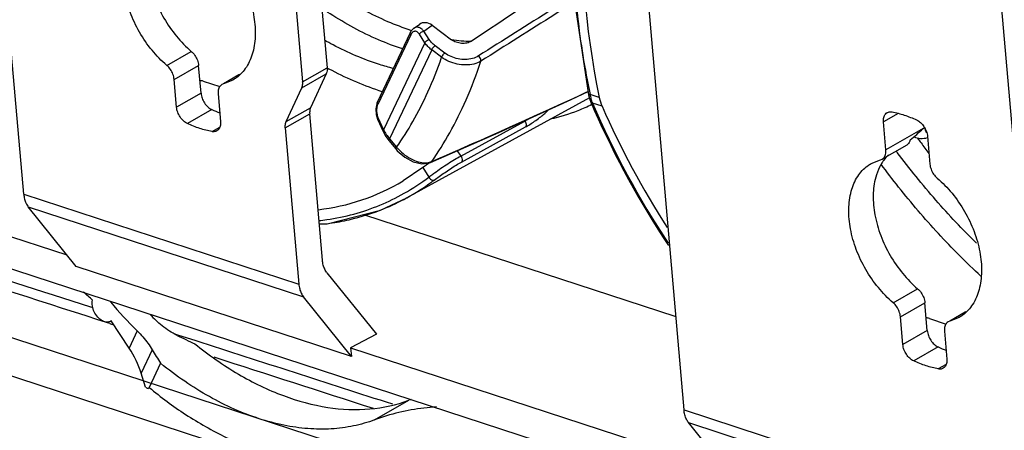
# Model space of a CAD drawing. Units: inches. Extents: x 13450 to 15291, y -5645 to -5099.
# Drawn here: x 14908 to 14964, y -5452 to -5428 of the extents above; entities that cross this region are included whole.
import ezdxf

# ---------------------------------------------------------------- set-up
doc = ezdxf.new("R2010")
doc.units = ezdxf.units.IN
doc.header["$LTSCALE"] = 5

msp = doc.modelspace()

# ---------------------------------------------------------------- linework, layer by layer
at = {"color": 0, "linetype": 'Continuous'}
for p, q in [((14908.04, -5438.155), (14901.417, -5362.077)), ((14946.037, -5450.568), (14939.414, -5374.491)), ((14966.936, -5457.396), (14960.313, -5381.318)), ((14925.07, -5425.974), (14925.497, -5430.884)), ((14923.662, -5426.778), (14924.09, -5431.688)), ((14930.281, -5428.871), (14928.385, -5432.877)), ((14930.49, -5428.611), (14930.807, -5428.388)), ((14931.058, -5428.776), (14931.54, -5428.438)), ((14931.372, -5429.264), (14931.058, -5428.776)), ((14931.54, -5428.438), (14932.652, -5429.269)), ((14930.307, -5428.988), (14928.411, -5432.994)), ((14931.121, -5429.447), (14928.752, -5434.455)), ((14931.121, -5429.447), (14930.806, -5428.959)), ((14916.273, -5430.747), (14917.681, -5429.943)), ((14931.515, -5429.858), (14929.097, -5434.968)), ((14932.084, -5430.283), (14931.515, -5429.858)), ((14932.276, -5430.04), (14931.707, -5429.614)), ((14916.694, -5431.551), (14918.102, -5430.747)), ((14918.242, -5432.353), (14918.102, -5430.747)), ((14924.09, -5431.688), (14925.497, -5430.884)), ((14916.834, -5433.158), (14916.694, -5431.551)), ((14918.364, -5431.657), (14919.324, -5431.971)), ((14920.457, -5431.266), (14919.523, -5431.8)), ((14920.426, -5431.299), (14919.53, -5431.811)), ((14920.075, -5431.592), (14919.53, -5431.811)), ((14924.039, -5432.038), (14925.447, -5431.233)), ((14925.447, -5431.233), (14924.548, -5433.181)), ((14919.53, -5431.811), (14919.438, -5431.849)), ((14923.14, -5433.985), (14924.039, -5432.038)), ((14939.55, -5432.709), (14940.517, -5432.257)), ((14940.406, -5432.298), (14940.465, -5432.271)), ((14940.465, -5432.271), (14940.517, -5432.247)), ((14918.242, -5432.353), (14916.834, -5433.158)), ((14919.228, -5432.379), (14919.367, -5433.985)), ((14928.385, -5432.877), (14928.385, -5432.877)), ((14940.589, -5432.612), (14930.082, -5438.363)), ((14935.379, -5434.604), (14939.55, -5432.709)), ((14940.545, -5432.44), (14940.601, -5432.659)), ((14940.601, -5432.659), (14940.698, -5432.923)), ((14941.158, -5432.59), (14940.627, -5432.417)), ((14910.541, -5441.668), (14885.371, -5433.445)), ((14918.866, -5433.29), (14917.459, -5434.094)), ((14923.14, -5433.985), (14924.548, -5433.181)), ((14928.293, -5433.251), (14928.313, -5433.565)), ((14941.322, -5433.101), (14940.763, -5432.918)), ((14923.089, -5434.334), (14924.497, -5433.53)), ((14925.23, -5441.951), (14924.497, -5433.53)), ((14928.313, -5433.565), (14928.398, -5433.84)), ((14928.398, -5433.84), (14928.724, -5434.553)), ((14928.426, -5433.742), (14928.752, -5434.455)), ((14933.186, -5435.967), (14936.87, -5433.948)), ((14958.358, -5433.516), (14957.515, -5433.998)), ((14957.655, -5435.604), (14957.515, -5433.998)), ((14918.874, -5434.557), (14919.319, -5434.302)), ((14923.089, -5434.334), (14923.872, -5443.327)), ((14928.724, -5434.553), (14928.842, -5434.776)), ((14928.724, -5434.553), (14928.724, -5434.553)), ((14933.223, -5436.31), (14936.907, -5434.291)), ((14959.794, -5434.382), (14957.655, -5435.604)), ((14959.794, -5434.382), (14959.868, -5434.314)), ((14928.842, -5434.776), (14929.044, -5435.062)), ((14929.044, -5435.062), (14929.445, -5435.553)), ((14929.097, -5434.968), (14929.498, -5435.459)), ((14931.455, -5436.334), (14935.379, -5434.604)), ((14959.624, -5435.139), (14959.645, -5435.167)), ((14960.049, -5434.825), (14960.188, -5436.432)), ((14929.445, -5435.553), (14929.536, -5435.659)), ((14929.536, -5435.659), (14929.966, -5436.036)), ((14932.989, -5435.658), (14933.186, -5435.967)), ((14958.852, -5435.331), (14957.444, -5436.135)), ((14959.645, -5435.167), (14959.677, -5435.209)), ((15004.127, -5474.085), (14887.904, -5436.116)), ((14931.522, -5436.278), (14931.455, -5436.334)), ((14956.808, -5436.391), (14957.353, -5436.172)), ((14957.353, -5436.172), (14957.445, -5436.134)), ((14931.011, -5436.629), (14929.866, -5437.393)), ((14931.011, -5436.629), (14931.36, -5437.174)), ((14931.455, -5436.334), (14931.455, -5436.334)), ((14951.379, -5460.806), (14882.984, -5438.462)), ((14908.04, -5438.155), (14923.872, -5443.327)), ((14928.574, -5439.071), (14930.083, -5438.363)), ((14930.068, -5438.371), (14930.082, -5438.363)), ((14908.301, -5438.887), (14924.133, -5444.059)), ((14911.062, -5442.315), (14908.301, -5438.887)), ((14925.499, -5439.857), (14928.574, -5439.071)), ((14927.598, -5439.32), (14945.569, -5445.191)), ((14925.048, -5439.858), (14925.499, -5439.857)), ((15029.472, -5488.53), (14881.916, -5440.326)), ((14926.894, -5447.487), (14911.062, -5442.315)), ((14925.491, -5442.683), (14928.34, -5446.219)), ((14958.07, -5444.402), (14959.477, -5443.597)), ((14926.894, -5447.487), (14924.133, -5444.059)), ((14911.881, -5444.636), (14912.02, -5444.68)), ((14958.491, -5445.206), (14959.899, -5444.401)), ((14960.039, -5446.008), (14959.899, -5444.401)), ((14958.631, -5446.812), (14958.491, -5445.206)), ((14960.161, -5445.312), (14961.121, -5445.625)), ((14962.254, -5444.921), (14961.32, -5445.454)), ((14962.223, -5444.953), (14961.327, -5445.466)), ((14961.872, -5445.246), (14961.327, -5445.466)), ((14912.992, -5445.598), (14913.025, -5445.608)), ((14913.025, -5445.608), (14913.232, -5445.675)), ((14913.078, -5445.442), (14913.033, -5445.471)), ((14913.035, -5445.471), (14913.08, -5445.445)), ((14914.104, -5447.013), (14913.078, -5445.442)), ((14961.327, -5445.466), (14961.235, -5445.503)), ((14914.569, -5446.021), (14914.104, -5447.013)), ((14916.682, -5446.176), (14916.88, -5446.24)), ((14916.88, -5446.24), (14917.94, -5446.581)), ((14928.34, -5446.219), (14926.852, -5446.996)), ((14960.039, -5446.008), (14958.631, -5446.812)), ((14961.024, -5446.033), (14961.164, -5447.64)), ((14926.852, -5446.996), (14948.538, -5454.081)), ((14926.852, -5446.996), (14926.894, -5447.487)), ((14960.663, -5446.944), (14959.255, -5447.749)), ((14915.428, -5447.103), (14914.793, -5448.457)), ((14915.911, -5447.887), (14915.259, -5449.28)), ((14961.116, -5447.957), (14960.671, -5448.211)), ((14915.047, -5449.261), (14914.793, -5448.457)), ((14928.23, -5451.14), (14930.201, -5450.014)), ((14946.037, -5450.568), (14966.936, -5457.396)), ((14946.298, -5451.3), (14967.196, -5458.128)), ((14949.059, -5454.728), (14946.298, -5451.3))]:
    msp.add_line(p, q, dxfattribs=at)
for points in [[(14942.262, -5407.201), (14941.109, -5410.518), (14939.987, -5415.878), (14939.528, -5421.491), (14939.746, -5427.194), (14940.545, -5432.44)], [(14930.491, -5428.61), (14930.325, -5428.789), (14930.281, -5428.871)], [(14928.385, -5432.877), (14928.35, -5432.962), (14928.293, -5433.251)], [(14929.966, -5436.036), (14930.457, -5436.301), (14930.947, -5436.413)], [(14930.947, -5436.413), (14931.381, -5436.362), (14931.455, -5436.334)]]:
    msp.add_lwpolyline(points, dxfattribs=at)
for centre, radius, start, end in [((13245.925, -2908.688), 3033.588, 303.806725, 303.940587), ((14934.092, -5418.285), 11.077, 262.5197, 268.4705), ((14935.434, -5412.569), 20.848, 241.5199, 241.9096), ((14774.819, -5074.615), 394.152, 293.65029, 294.84148), ((14943.139, -5432.005), 2.545, 189.318, 195.1689), ((14943.11, -5432.013), 2.516, 195.1508, 201.0842), ((14943.673, -5432.065), 2.569, 191.7909, 203.7749), ((14921.657, -5427.277), 6.629, 245.1037, 249.3798), ((14929.359, -5433.338), 1.017, 178.1954, 184.1882), ((14930.324, -5425.909), 10.828, 316.4737, 316.8923), ((14987.947, -5412.49), 51.478, 203.3863, 203.8743), ((14988.659, -5412.174), 52.196, 203.4174, 213.4953), ((14988.846, -5412.067), 52.472, 203.8996, 213.6034), ((14988.145, -5412.468), 51.167, 203.7818, 212.6593), ((14931.056, -5433.261), 2.598, 214.0337, 221.0582), ((14996.532, -5407.725), 45.975, 216.2854, 216.6042), ((14931.62, -5433.675), 2.772, 220.0677, 230.9027), ((14776.723, -5078.926), 389.44, 293.42136, 293.64805), ((14995.258, -5408.232), 46.07, 216.5653, 216.6839), ((14996.254, -5407.933), 45.628, 216.7128, 217.663), ((14931.212, -5435.56), 0.782, 287.7946, 293.3356), ((14959.583, -5437.723), 2.554, 145.7425, 147.0834), ((14959.555, -5437.703), 2.52, 143.738, 145.7441), ((14972.4, -5492.061), 69.179, 126.37823, 126.74717), ((14959.708, -5437.801), 2.701, 147.1392, 153.5965), ((14923.218, -5426.229), 13.642, 299.4906, 306.648), ((14938.549, -5446.348), 11.655, 127.3892, 128.0809), ((14923.328, -5426.131), 13.974, 305.9604, 306.636), ((14923.486, -5426.36), 13.696, 298.7886, 305.9842), ((14923.872, -5427.075), 12.883, 292.2265, 298.7481), ((12188.602, -13940.409), 8920.993, 72.2183146, 72.3651859), ((14923.953, -5427.272), 12.67, 282.8283, 292.224), ((14923.987, -5427.426), 12.512, 277.6603, 282.8327), ((14906.068, -5450.457), 8.577, 46.2432, 50.8817), ((14932.962, -5427.49), 26.109, 220.2481, 225.2146), ((14933.465, -5427.43), 25.319, 224.1767, 225.2454), ((14963.454, -5440.932), 6.629, 245.1037, 249.3798), ((14934.215, -5460.764), 11.475, 109.7585, 110.4779)]:
    msp.add_arc(centre, radius, start, end, dxfattribs=at)
for centre, major_axis, ratio, start_param, end_param in [((14965.129, -5425.742), (-4.281, 34.071), 0.721938, 0.970327, 1.681872), ((14931.235, -5429.127), (-0.313, 0.8), 0.791675, -0.905572, 0.190668), ((14959.161, -5434.175), (2.243, 2.011), 0.192656, -1.790403, -1.459861), ((14961.456, -5432.893), (0.762, 2.434), 0.609742, -3.915952, -3.752442), ((14960.199, -5432.482), (0.823, 2.414), 0.632185, -3.211458, -2.729582), ((14921.143, -5416.014), (-5.135, 22.817), 0.716707, -3.220003, -2.911879), ((14921.531, -5433.549), (17.018, -10.508), 0.670338, -1.434377, -1.377783), ((14911.289, -5448.622), (-2.693, 3.604), 0.718131, -2.023134, -1.659155), ((14920.649, -5434.053), (-3.478, 19.244), 0.480912, -4.057407, -4.000813)]:
    msp.add_ellipse(centre, major_axis=major_axis, ratio=ratio, start_param=start_param, end_param=end_param, dxfattribs=at)
for points, start_tangent, end_tangent in [([(14942.233, -5407.405), (14941.399, -5409.883), (14940.499, -5413.477), (14939.942, -5416.92), (14939.654, -5420.362), (14939.627, -5423.977), (14939.91, -5427.943), (14940.627, -5432.417)], (-0.351637, -0.936137), (0.204099, -0.97895)), ([(14916.273, -5430.747), (14915.423, -5429.878), (14914.7, -5428.834), (14914.156, -5427.685), (14913.823, -5426.503), (14913.724, -5425.362), (14913.864, -5424.335), (14914.235, -5423.485), (14914.813, -5422.866), (14915.012, -5422.737)], (-0.760805, 0.64898), (0.868625, 0.49547)), ([(14915.492, -5422.945), (14915.272, -5423.53), (14915.131, -5424.558), (14915.231, -5425.699), (14915.563, -5426.881), (14916.108, -5428.03), (14916.831, -5429.074), (14917.681, -5429.943)], (-0.445585, -0.895239), (0.760805, -0.64898)), ([(14918.813, -5423.581), (14919.663, -5424.451), (14920.386, -5425.494), (14920.93, -5426.643), (14921.263, -5427.825), (14921.362, -5428.966), (14921.222, -5429.994), (14920.851, -5430.844), (14920.273, -5431.463), (14920.074, -5431.591)], (0.760805, -0.64898), (-0.868625, -0.49547)), ([(14930.324, -5428.736), (14928.996, -5428.234), (14926.32, -5426.796), (14925.095, -5425.941)], (-0.951167, 0.308678), (-0.799719, 0.600374)), ([(14939.728, -5426.719), (14938.456, -5427.523), (14934.207, -5430.202)], (-0.845352, -0.53421), (-0.846189, -0.532883)), ([(14939.742, -5427.099), (14938.594, -5427.825), (14934.345, -5430.507)], (-0.845117, -0.534581), (-0.845943, -0.533274)), ([(14929.849, -5429.804), (14928.457, -5429.278), (14925.664, -5427.777), (14925.176, -5427.452)], (-0.951254, 0.30841), (-0.824906, 0.56527)), ([(14930.307, -5428.988), (14930.276, -5428.924), (14930.281, -5428.871)], (-0.598015, 0.801485), (0.420789, 0.907159)), ([(14930.351, -5428.912), (14930.307, -5428.988)], (-0.57211, -0.820177), (-0.427745, -0.903899)), ([(14930.418, -5428.838), (14930.357, -5428.902), (14930.351, -5428.912)], (-0.777603, -0.628756), (-0.57211, -0.820177)), ([(14930.806, -5428.959), (14930.767, -5428.906), (14930.723, -5428.859), (14930.672, -5428.821), (14930.615, -5428.795), (14930.552, -5428.786), (14930.484, -5428.799), (14930.418, -5428.838)], (-0.542085, 0.840324), (-0.777603, -0.628756)), ([(14930.563, -5428.571), (14930.491, -5428.61)], (-0.934765, -0.355266), (-0.819532, -0.573034)), ([(14931.058, -5428.776), (14930.994, -5428.705), (14930.922, -5428.644), (14930.843, -5428.594), (14930.755, -5428.561), (14930.661, -5428.551), (14930.563, -5428.571)], (-0.628265, 0.777999), (-0.934765, -0.355266)), ([(14930.806, -5428.959), (14930.869, -5428.881), (14930.958, -5428.815), (14931.058, -5428.776)], (0.484692, 0.874685), (0.972495, 0.232923)), ([(14929.317, -5430.932), (14928.509, -5430.698), (14925.846, -5429.573), (14925.339, -5429.298)], (-0.968303, 0.249779), (-0.871552, 0.490303)), ([(14931.121, -5429.447), (14931.184, -5429.368), (14931.273, -5429.303), (14931.372, -5429.264)], (0.484693, 0.874684), (0.972495, 0.232923)), ([(14931.515, -5429.858), (14931.294, -5429.663), (14931.121, -5429.447)], (-0.798941, 0.60141), (-0.550101, 0.835098)), ([(14931.707, -5429.614), (14931.519, -5429.448), (14931.372, -5429.264)], (-0.801223, 0.598366), (-0.541679, 0.840585)), ([(14933.793, -5429.355), (14933.539, -5429.462), (14933.235, -5429.483), (14932.924, -5429.415), (14932.652, -5429.269)], (-0.830915, -0.556399), (-0.800992, 0.598675)), ([(14917.681, -5429.943), (14917.886, -5430.173), (14918.034, -5430.454), (14918.102, -5430.747)], (0.760805, -0.64898), (0.086726, -0.996232)), ([(14931.515, -5429.858), (14931.566, -5429.767), (14931.634, -5429.68), (14931.707, -5429.614)], (0.401385, 0.915909), (0.80988, 0.586595)), ([(14932.084, -5430.283), (14932.135, -5430.192), (14932.203, -5430.106), (14932.276, -5430.04)], (0.401388, 0.915908), (0.809879, 0.586597)), ([(14934.207, -5430.202), (14933.861, -5430.352), (14933.459, -5430.409), (14933.037, -5430.372), (14932.631, -5430.245), (14932.276, -5430.04)], (-0.845851, -0.53342), (-0.80066, 0.599119)), ([(14929.498, -5435.459), (14930.434, -5433.972), (14931.299, -5432.271), (14932.084, -5430.283)], (0.570092, 0.821581), (0.322453, 0.946586)), ([(14931.522, -5436.278), (14932.552, -5434.632), (14933.497, -5432.739), (14934.345, -5430.507)], (0.570297, 0.821439), (0.307752, 0.951466)), ([(14934.345, -5430.507), (14933.943, -5430.669), (14933.474, -5430.725), (14932.98, -5430.674), (14932.504, -5430.523), (14932.084, -5430.283)], (-0.85956, -0.511034), (-0.807215, 0.590257)), ([(14934.346, -5430.507), (14934.337, -5430.402), (14934.287, -5430.292), (14934.207, -5430.202)], (0.142034, 0.989862), (-0.771786, 0.635883)), ([(14916.694, -5431.551), (14916.626, -5431.258), (14916.478, -5430.977), (14916.273, -5430.747)], (-0.086726, 0.996232), (-0.760805, 0.64898)), ([(14925.497, -5430.884), (14925.499, -5431.012), (14925.482, -5431.129), (14925.447, -5431.233)], (0.086726, -0.996232), (-0.419086, -0.907947)), ([(14928.674, -5432.266), (14925.784, -5431.049), (14925.617, -5430.961)], (-0.952649, 0.304073), (-0.882208, 0.470861)), ([(14918.364, -5431.657), (14918.181, -5431.615), (14918.178, -5431.614)], (-0.950562, 0.310535), (-0.988708, 0.149858)), ([(14924.039, -5432.038), (14924.074, -5431.934), (14924.092, -5431.816), (14924.09, -5431.688)], (0.419086, 0.907947), (-0.086726, 0.996232)), ([(14919.353, -5431.916), (14919.247, -5432.115), (14919.228, -5432.379)], (-0.686312, -0.727307), (0.086726, -0.996232)), ([(14919.438, -5431.849), (14919.353, -5431.916)], (-0.864427, -0.502758), (-0.686312, -0.727307)), ([(14918.242, -5432.353), (14918.307, -5432.637), (14918.446, -5432.91), (14918.641, -5433.137), (14918.866, -5433.29)], (0.086726, -0.996232), (0.907467, -0.420123)), ([(14928.411, -5432.994), (14928.38, -5432.93), (14928.385, -5432.877)], (-0.598015, 0.801485), (0.422339, 0.906438)), ([(14940.627, -5432.417), (14940.554, -5432.436)], (-0.972287, -0.233792), (0.421331, -0.906907)), ([(14917.459, -5434.094), (14917.233, -5433.942), (14917.038, -5433.714), (14916.899, -5433.441), (14916.834, -5433.158)], (-0.907467, 0.420123), (-0.086726, 0.996232)), ([(14924.548, -5433.181), (14924.512, -5433.285), (14924.495, -5433.402), (14924.497, -5433.53)], (-0.419086, -0.907947), (0.086726, -0.996232)), ([(14928.365, -5433.128), (14928.35, -5433.211), (14928.342, -5433.306)], (-0.230882, -0.972982), (-0.031911, -0.999491)), ([(14928.345, -5433.412), (14928.359, -5433.525), (14928.387, -5433.638), (14928.426, -5433.742)], (0.072636, -0.997359), (0.415214, -0.909724)), ([(14928.411, -5432.994), (14928.386, -5433.056), (14928.365, -5433.128)], (-0.427731, -0.903906), (-0.230882, -0.972982)), ([(14936.907, -5434.291), (14937.161, -5434.142), (14937.442, -5433.959), (14937.726, -5433.755), (14937.979, -5433.551), (14938.176, -5433.367)], (0.876893, 0.480685), (0.688849, 0.724905)), ([(14938.064, -5433.386), (14938.071, -5433.386), (14938.176, -5433.367)], (0.993938, -0.109943), (0.877012, 0.480469)), ([(14940.736, -5433.001), (14939.924, -5433.359), (14938.342, -5433.842)], (-0.897172, -0.441682), (-0.975651, -0.219328)), ([(14940.763, -5432.918), (14940.705, -5432.927), (14940.704, -5432.923)], (-0.966759, -0.25569), (-0.074644, 0.99721)), ([(14957.728, -5433.467), (14957.797, -5433.436), (14958.009, -5433.427)], (0.866482, 0.499208), (0.982961, -0.183812)), ([(14958.009, -5433.427), (14958.712, -5433.608), (14959.424, -5433.889)], (0.982961, -0.183812), (0.907467, -0.420123)), ([(14919.367, -5433.985), (14919.35, -5434.242), (14919.251, -5434.437), (14919.155, -5434.516)], (0.086726, -0.996232), (-0.866482, -0.499208)), ([(14923.089, -5434.334), (14923.087, -5434.207), (14923.105, -5434.089), (14923.14, -5433.985)], (-0.086726, 0.996232), (0.419086, 0.907947)), ([(14928.426, -5433.742), (14928.394, -5433.813), (14928.4, -5433.84)], (-0.627829, -0.778351), (0.423604, -0.905847)), ([(14936.87, -5433.948), (14937.05, -5433.845)], (0.879512, 0.475877), (0.859287, 0.511494)), ([(14936.87, -5433.948), (14936.937, -5434.072), (14936.95, -5434.199), (14936.907, -5434.291)], (0.623957, -0.781459), (-0.737249, -0.675621)), ([(14957.515, -5433.998), (14957.533, -5433.742), (14957.631, -5433.546), (14957.728, -5433.467)], (-0.086726, 0.996232), (0.866482, 0.499208)), ([(14959.424, -5433.889), (14959.65, -5434.041), (14959.845, -5434.269), (14959.984, -5434.542), (14960.049, -5434.825)], (0.907467, -0.420123), (0.086726, -0.996232)), ([(14918.874, -5434.557), (14918.171, -5434.375), (14917.459, -5434.094)], (-0.982961, 0.183812), (-0.907467, 0.420123)), ([(14919.155, -5434.516), (14919.086, -5434.547), (14918.874, -5434.557)], (-0.866482, -0.499208), (-0.982961, 0.183812)), ([(14928.752, -5434.455), (14928.719, -5434.525), (14928.725, -5434.552)], (-0.627832, -0.778349), (0.42298, -0.906139)), ([(14928.752, -5434.455), (14928.903, -5434.715)], (0.440525, -0.89774), (0.558664, -0.829394)), ([(14929.097, -5434.968), (14929.047, -5435.035), (14929.048, -5435.06)], (-0.675638, -0.737234), (0.338813, -0.940854)), ([(14959.05, -5435.035), (14958.991, -5435.19), (14958.893, -5435.303), (14958.852, -5435.331)], (-0.214649, -0.976691), (-0.867902, -0.496736)), ([(14929.498, -5435.459), (14929.448, -5435.527), (14929.449, -5435.552)], (-0.675638, -0.737234), (0.338909, -0.940819)), ([(14957.445, -5436.134), (14957.53, -5436.067), (14957.635, -5435.869), (14957.655, -5435.604)], (0.864427, 0.502758), (-0.086726, 0.996232)), ([(14929.872, -5435.826), (14930.301, -5436.113), (14930.747, -5436.293), (14931.166, -5436.35)], (0.775513, -0.631332), (0.999782, 0.020895)), ([(14931.472, -5437.087), (14931.679, -5436.932), (14932.048, -5436.669), (14932.442, -5436.405), (14932.831, -5436.164), (14933.186, -5435.967)], (0.794461, 0.607315), (0.88856, 0.458761)), ([(14933.186, -5435.967), (14933.253, -5436.091), (14933.266, -5436.218), (14933.223, -5436.31)], (0.62393, -0.78148), (-0.737495, -0.675353)), ([(14957.81, -5435.888), (14957.523, -5436.213)], (-0.728567, -0.684975), (-0.59152, -0.806291)), ([(14962.876, -5440.977), (14960.532, -5438.502), (14958.313, -5435.754)], (-0.716731, 0.69735), (-0.5974, 0.801943)), ([(14931.166, -5436.35), (14931.451, -5436.305)], (0.999782, 0.020895), (0.951915, 0.306361)), ([(14931.666, -5437.344), (14931.942, -5437.143), (14932.259, -5436.92), (14932.594, -5436.693), (14932.924, -5436.484), (14933.223, -5436.31)], (0.80246, 0.596706), (0.876999, 0.480492)), ([(14958.07, -5444.402), (14957.22, -5443.533), (14956.497, -5442.489), (14955.952, -5441.34), (14955.62, -5440.158), (14955.52, -5439.017), (14955.661, -5437.989), (14956.032, -5437.139), (14956.609, -5436.52), (14956.808, -5436.392)], (-0.760805, 0.64898), (0.868625, 0.49547)), ([(14957.289, -5436.6), (14957.068, -5437.185), (14956.928, -5438.212), (14957.027, -5439.353), (14957.36, -5440.536), (14957.905, -5441.684), (14958.628, -5442.728), (14959.477, -5443.597)], (-0.445585, -0.895239), (0.760805, -0.64898)), ([(14963.124, -5442.873), (14960.677, -5440.423), (14958.388, -5437.748), (14957.38, -5436.431)], (-0.734441, 0.678673), (-0.59422, 0.804302)), ([(14960.188, -5436.432), (14960.257, -5436.725), (14960.404, -5437.006), (14960.61, -5437.236)], (0.086726, -0.996232), (0.760805, -0.64898)), ([(14931.36, -5437.174), (14931.449, -5437.288), (14931.563, -5437.352), (14931.666, -5437.344)], (0.448208, -0.893929), (0.888381, 0.459107)), ([(14960.61, -5437.236), (14961.46, -5438.105), (14962.182, -5439.149), (14962.727, -5440.298), (14963.06, -5441.48), (14963.159, -5442.621), (14963.019, -5443.648), (14962.648, -5444.498), (14962.07, -5445.117), (14961.871, -5445.246)], (0.760805, -0.64898), (-0.868625, -0.49547)), ([(14908.04, -5438.155), (14908.087, -5438.438), (14908.175, -5438.685), (14908.301, -5438.887)], (0.086726, -0.996232), (0.627377, -0.778716)), ([(14925.033, -5439.678), (14925.479, -5439.623), (14928.536, -5438.786), (14929.933, -5438.103)], (0.994613, 0.103662), (0.870668, 0.491871)), ([(14903.253, -5441.875), (14911.881, -5444.636)], (0.952585, -0.304272), (0.952275, -0.30524)), ([(14925.491, -5442.683), (14925.365, -5442.48), (14925.277, -5442.233), (14925.23, -5441.951)], (-0.627377, 0.778716), (-0.086726, 0.996232)), ([(14923.872, -5443.327), (14923.919, -5443.61), (14924.007, -5443.857), (14924.133, -5444.059)], (0.086726, -0.996232), (0.627377, -0.778716)), ([(14959.477, -5443.597), (14959.683, -5443.827), (14959.83, -5444.108), (14959.899, -5444.401)], (0.760805, -0.64898), (0.086726, -0.996232)), ([(14913.033, -5445.471), (14912.846, -5445.519), (14912.57, -5445.445), (14912.301, -5445.232), (14912.094, -5444.923), (14911.987, -5444.58), (14912, -5444.262)], (-0.87738, -0.479797), (0.261885, 0.965099)), ([(14958.491, -5445.206), (14958.423, -5444.913), (14958.275, -5444.632), (14958.07, -5444.402)], (-0.086726, 0.996232), (-0.760805, 0.64898)), ([(14960.161, -5445.312), (14959.977, -5445.269), (14959.974, -5445.269)], (-0.950562, 0.310535), (-0.988708, 0.149858)), ([(14916.867, -5446.28), (14916.42, -5446.029), (14916.009, -5445.738), (14915.639, -5445.41)], (-0.895422, 0.445218), (-0.710147, 0.704053)), ([(14961.15, -5445.571), (14961.044, -5445.769), (14961.024, -5446.033)], (-0.686312, -0.727307), (0.086726, -0.996232)), ([(14961.235, -5445.504), (14961.15, -5445.571)], (-0.864427, -0.502758), (-0.686312, -0.727307)), ([(14914.569, -5446.021), (14914.898, -5446.372), (14915.186, -5446.735), (14915.428, -5447.103)], (0.710147, -0.704053), (0.507806, -0.861471)), ([(14960.039, -5446.008), (14960.104, -5446.291), (14960.243, -5446.564), (14960.438, -5446.792), (14960.663, -5446.944)], (0.086726, -0.996232), (0.907467, -0.420123)), ([(14917.882, -5446.761), (14920.398, -5448.51), (14922.98, -5449.746), (14925.531, -5450.421), (14927.965, -5450.512), (14930.201, -5450.014)], (0.777701, -0.628634), (0.936804, 0.349854)), ([(14917.94, -5446.581), (14929.252, -5450.224)], (0.952057, -0.305922), (0.951646, -0.307197)), ([(14959.255, -5447.749), (14959.03, -5447.596), (14958.835, -5447.369), (14958.696, -5447.095), (14958.631, -5446.812)], (-0.907467, 0.420123), (-0.086726, 0.996232)), ([(14918.978, -5447.52), (14928.139, -5450.471)], (0.952011, -0.306065), (0.951678, -0.307098)), ([(14928.23, -5451.14), (14927.019, -5451.488), (14925.736, -5451.657), (14924.393, -5451.643), (14923.006, -5451.448), (14921.588, -5451.073), (14920.154, -5450.523), (14918.721, -5449.804), (14917.301, -5448.922), (14915.911, -5447.887)], (-0.936804, -0.349854), (-0.777701, 0.628634)), ([(14960.671, -5448.211), (14959.968, -5448.03), (14959.255, -5447.749)], (-0.982961, 0.183812), (-0.907467, 0.420123)), ([(14960.952, -5448.171), (14960.883, -5448.202), (14960.671, -5448.211)], (-0.866482, -0.499208), (-0.982961, 0.183812)), ([(14961.164, -5447.64), (14961.146, -5447.896), (14961.048, -5448.092), (14960.952, -5448.171)], (0.086726, -0.996232), (-0.866482, -0.499208)), ([(14915.047, -5449.261), (14915.11, -5449.302), (14915.168, -5449.324), (14915.219, -5449.321), (14915.259, -5449.28)], (0.793113, -0.609075), (0.424117, 0.905608)), ([(14915.259, -5449.28), (14917.356, -5450.826), (14919.694, -5452.145), (14922.093, -5453.077), (14924.437, -5453.564), (14926.79, -5453.589), (14929.154, -5453.047)], (0.771993, -0.635631), (0.936804, 0.349854)), ([(14931.789, -5450.393), (14931.066, -5450.46), (14928.23, -5451.14)], (-0.997956, -0.063902), (-0.936804, -0.349854)), ([(14946.298, -5451.3), (14946.172, -5451.098), (14946.084, -5450.851), (14946.037, -5450.568)], (-0.627377, 0.778716), (-0.086726, 0.996232))]:
    msp.add_spline(points, degree=3, dxfattribs=dict(at, start_tangent=start_tangent, end_tangent=end_tangent))

doc.saveas('drawing.dxf')
